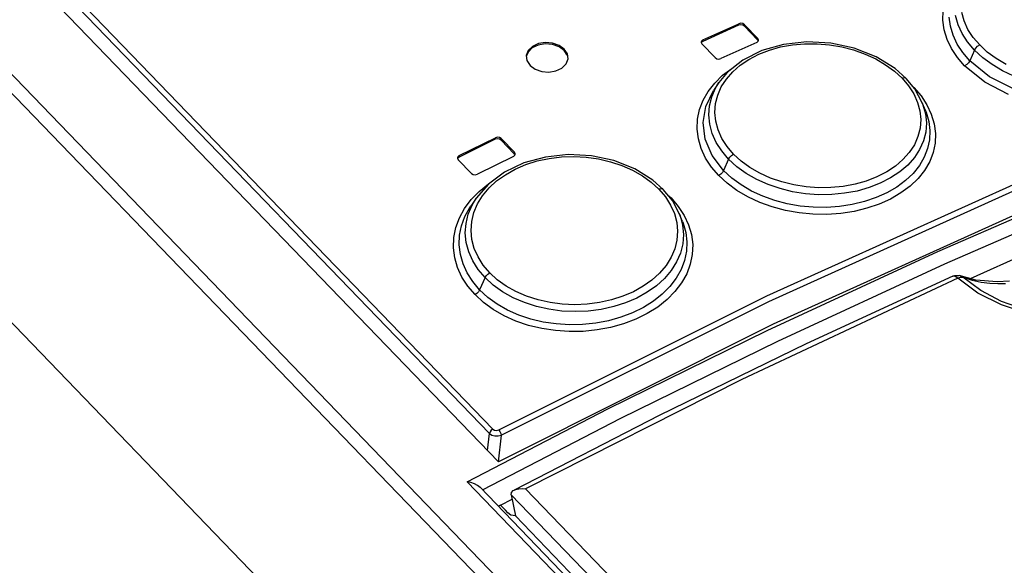
# Model space of a CAD drawing. Units: millimetres. Extents: x 0 to 841, y 0 to 594.
# Drawn here: x 747 to 756, y 147 to 152 of the extents above; entities that cross this region are included whole.
import ezdxf

# ---------------------------------------------------------------- set-up
doc = ezdxf.new("R2010")
doc.units = ezdxf.units.MM
doc.header["$LTSCALE"] = 46.255
doc.layers.get('0').update_dxf_attribs({"linetype": 'CONTINUOUS'})

msp = doc.modelspace()

# ---------------------------------------------------------------- linework, layer by layer
at = {"color": 9, "linetype": 'CONTINUOUS'}
for p, q in [((736.8724, 163.3085), (751.4844, 148.1812)), ((751.4524, 148.14), (736.8403, 163.2673)), ((736.0958, 162.7383), (763.0844, 134.7978)), ((736.0158, 162.6418), (763.0063, 134.6995)), ((755.7868, 152.0854), (755.7899, 152.176)), ((755.7992, 151.9939), (755.7868, 152.0854)), ((755.8574, 152.0288), (755.8463, 152.1156)), ((755.9313, 152.043), (755.9074, 152.1291)), ((755.9893, 152.0783), (755.9668, 152.1596)), ((756.0259, 151.9982), (755.9893, 152.0783)), ((753.8334, 152.0375), (753.835, 152.052)), ((753.8906, 152.0428), (753.889, 152.0283)), ((755.8269, 151.9029), (755.7992, 151.9939)), ((755.8831, 151.9424), (755.8574, 152.0288)), ((755.9696, 151.9591), (755.9313, 152.043)), ((756.0755, 151.9215), (756.0259, 151.9982)), ((753.4917, 151.8975), (753.4902, 151.883)), ((754.0153, 151.8976), (754.0169, 151.9121)), ((755.8694, 151.8141), (755.8269, 151.9029)), ((755.923, 151.8577), (755.8831, 151.9424)), ((756.0219, 151.8781), (755.9696, 151.9591)), ((756.1376, 151.8489), (756.0755, 151.9215)), ((754.0257, 151.7604), (754.1273, 151.7999)), ((754.1273, 151.7999), (754.2346, 151.8298)), ((754.2346, 151.8298), (754.3473, 151.8501)), ((754.3473, 151.8501), (754.4648, 151.8604)), ((754.4648, 151.8604), (754.5841, 151.8606)), ((754.5841, 151.8606), (754.7022, 151.8508)), ((754.7022, 151.8508), (754.819, 151.8309)), ((754.819, 151.8309), (754.933, 151.8014)), ((754.933, 151.8014), (755.0418, 151.7627)), ((755.9255, 151.7293), (755.8694, 151.8141)), ((755.9766, 151.7759), (755.923, 151.8577)), ((756.0882, 151.8004), (756.0219, 151.8781)), ((756.0882, 151.8004), (756.0432, 151.6982)), ((756.0882, 151.8004), (756.1001, 151.8197)), ((756.167, 151.7278), (756.0882, 151.8004)), ((756.1001, 151.8197), (756.1174, 151.8368)), ((756.1174, 151.8368), (756.1376, 151.8489)), ((756.2104, 151.7817), (756.1376, 151.8489)), ((753.8492, 151.6563), (753.9319, 151.7119)), ((753.9319, 151.7119), (754.0257, 151.7604)), ((755.0418, 151.7627), (755.144, 151.7155)), ((755.144, 151.7155), (755.2385, 151.6602)), ((755.9939, 151.6498), (755.9255, 151.7293)), ((756.0432, 151.6982), (755.9766, 151.7759)), ((756.0432, 151.6982), (756.0313, 151.6789)), ((756.2321, 151.5456), (756.0432, 151.6982)), ((756.2569, 151.662), (756.167, 151.7278)), ((756.2949, 151.7195), (756.2104, 151.7817)), ((756.3893, 151.6638), (756.2949, 151.7195)), ((753.681, 151.5595), (753.7696, 151.626)), ((753.7776, 151.5939), (753.8492, 151.6563)), ((755.2385, 151.6602), (755.3229, 151.5983)), ((756.0141, 151.6619), (755.9939, 151.6498)), ((756.1876, 151.4925), (755.9939, 151.6498)), ((756.0313, 151.6789), (756.0141, 151.6619)), ((756.3568, 151.6034), (756.2569, 151.662)), ((756.4652, 151.5528), (756.3568, 151.6034)), ((753.6052, 151.4858), (753.681, 151.5595)), ((753.668, 151.4488), (753.7165, 151.524)), ((753.7165, 151.524), (753.7776, 151.5939)), ((755.3229, 151.5983), (755.3958, 151.5312)), ((755.4152, 151.5361), (755.3958, 151.5312)), ((755.3958, 151.5312), (755.4579, 151.4584)), ((755.4303, 151.5329), (755.4152, 151.5361)), ((755.4346, 151.5296), (755.4303, 151.5329)), ((756.4558, 151.4325), (756.2321, 151.5456)), ((753.52, 151.2625), (753.595, 151.4149)), ((753.5426, 151.4061), (753.6052, 151.4858)), ((753.5776, 151.3546), (753.6139, 151.4373)), ((753.6139, 151.4373), (753.6457, 151.4897)), ((753.6336, 151.3702), (753.668, 151.4488)), ((755.4579, 151.4584), (755.5074, 151.3815)), ((755.5085, 151.4419), (755.5769, 151.3624)), ((756.4133, 151.3761), (756.1876, 151.4925)), ((753.4596, 151.2319), (753.4937, 151.321)), ((753.4937, 151.321), (753.5426, 151.4061)), ((753.5561, 151.2686), (753.5776, 151.3546)), ((753.6131, 151.2888), (753.6336, 151.3702)), ((755.5074, 151.3815), (755.5439, 151.301)), ((755.5769, 151.3624), (755.633, 151.2773)), ((753.4406, 151.1399), (753.4596, 151.2319)), ((753.4938, 151.1075), (753.52, 151.2625)), ((753.5495, 151.1805), (753.5561, 151.2686)), ((753.6068, 151.205), (753.6131, 151.2888)), ((755.5439, 151.301), (755.5664, 151.219)), ((755.589, 151.2968), (755.5958, 151.279)), ((755.5958, 151.279), (755.6196, 151.1923)), ((755.633, 151.2773), (755.6754, 151.1882)), ((753.437, 151.0463), (753.4406, 151.1399)), ((753.5581, 151.0917), (753.5495, 151.1805)), ((753.6148, 151.1213), (753.6068, 151.205)), ((755.5664, 151.219), (755.5746, 151.1364)), ((755.5746, 151.1364), (755.5684, 151.054)), ((755.6196, 151.1923), (755.6283, 151.1047)), ((755.6215, 151.2158), (755.6254, 151.2059)), ((755.6254, 151.2059), (755.651, 151.119)), ((755.6754, 151.1882), (755.7031, 151.0967)), ((753.4489, 150.9524), (753.437, 151.0463)), ((753.5135, 150.9491), (753.4938, 151.1075)), ((753.5818, 151.0039), (753.5581, 151.0917)), ((753.6372, 151.0382), (753.6148, 151.1213)), ((753.6737, 150.9568), (753.6372, 151.0382)), ((755.5684, 151.054), (755.5479, 150.9739)), ((755.6283, 151.1047), (755.6217, 151.018)), ((755.651, 151.119), (755.662, 151.0314)), ((755.7031, 151.0967), (755.7154, 151.0044)), ((751.5078, 150.9485), (751.5093, 150.963)), ((751.5651, 150.9553), (751.5635, 150.9408)), ((753.4762, 150.8596), (753.4489, 150.9524)), ((753.5807, 150.7922), (753.5135, 150.9491)), ((753.62, 150.9187), (753.5818, 151.0039)), ((753.7232, 150.8794), (753.6737, 150.9568)), ((755.5479, 150.9739), (755.5136, 150.897)), ((755.6217, 151.018), (755.6002, 150.9335)), ((755.6583, 150.9445), (755.6402, 150.8593)), ((755.662, 151.0314), (755.6583, 150.9445)), ((755.7154, 151.0044), (755.7121, 150.9128)), ((753.5183, 150.7695), (753.4762, 150.8596)), ((753.6721, 150.837), (753.62, 150.9187)), ((753.7852, 150.8066), (753.7232, 150.8794)), ((755.5136, 150.897), (755.4652, 150.8231)), ((755.5639, 150.8522), (755.5133, 150.7748)), ((755.6002, 150.9335), (755.5639, 150.8522)), ((755.6402, 150.8593), (755.6078, 150.7768)), ((755.7121, 150.9128), (755.6937, 150.8229)), ((751.1644, 150.7931), (751.1629, 150.7785)), ((751.6898, 150.8101), (751.6914, 150.8246)), ((751.9085, 150.7417), (752.0215, 150.7661)), ((752.0215, 150.7661), (752.1398, 150.7805)), ((752.1398, 150.7805), (752.2596, 150.7844)), ((752.2596, 150.7844), (752.3779, 150.778)), ((752.3779, 150.778), (752.4949, 150.7612)), ((752.4949, 150.7612), (752.6091, 150.7343)), ((753.5743, 150.6835), (753.5183, 150.7695)), ((753.6902, 150.65), (753.5807, 150.7922)), ((753.7383, 150.7592), (753.6721, 150.837)), ((753.7383, 150.7592), (753.6902, 150.65)), ((753.7383, 150.7592), (753.7496, 150.7778)), ((753.8171, 150.687), (753.7383, 150.7592)), ((753.7496, 150.7778), (753.7659, 150.7944)), ((753.7659, 150.7944), (753.7852, 150.8066)), ((753.858, 150.7396), (753.7852, 150.8066)), ((755.4039, 150.7541), (755.3315, 150.6921)), ((755.4652, 150.8231), (755.4039, 150.7541)), ((755.5133, 150.7748), (755.4495, 150.7028)), ((755.6078, 150.7768), (755.5612, 150.6976)), ((755.6937, 150.8229), (755.66, 150.7357)), ((751.6041, 150.6106), (751.6987, 150.6637)), ((751.6987, 150.6637), (751.801, 150.7076)), ((751.801, 150.7076), (751.9085, 150.7417)), ((752.6091, 150.7343), (752.7181, 150.698)), ((752.7181, 150.698), (752.8205, 150.6525)), ((753.6435, 150.6027), (753.5743, 150.6835)), ((753.9069, 150.6221), (753.8171, 150.687)), ((753.9423, 150.6784), (753.858, 150.7396)), ((754.0367, 150.6241), (753.9423, 150.6784)), ((755.3315, 150.6921), (755.2489, 150.6373)), ((755.4495, 150.7028), (755.3734, 150.6373)), ((755.5612, 150.6976), (755.5013, 150.6229)), ((755.66, 150.7357), (755.6112, 150.652)), ((751.5207, 150.5505), (751.6041, 150.6106)), ((752.8205, 150.6525), (752.915, 150.5986)), ((752.915, 150.5986), (752.9994, 150.5375)), ((753.6626, 150.6149), (753.6435, 150.6027)), ((753.7246, 150.5279), (753.6435, 150.6027)), ((753.679, 150.6315), (753.6626, 150.6149)), ((753.6902, 150.65), (753.679, 150.6315)), ((753.7691, 150.5775), (753.6902, 150.65)), ((753.8586, 150.512), (753.7691, 150.5775)), ((754.0065, 150.5649), (753.9069, 150.6221)), ((754.1147, 150.5163), (754.0065, 150.5649)), ((754.1389, 150.578), (754.0367, 150.6241)), ((754.102, 149.4527), (756.658, 150.6077)), ((754.2476, 150.5407), (754.1389, 150.578)), ((755.1557, 150.5895), (755.0541, 150.5499)), ((755.2489, 150.6373), (755.1557, 150.5895)), ((755.2858, 150.579), (755.1875, 150.5285)), ((755.3734, 150.6373), (755.2858, 150.579)), ((755.5013, 150.6229), (755.4293, 150.5543)), ((755.5484, 150.5732), (755.4727, 150.5008)), ((755.6112, 150.652), (755.5484, 150.5732)), ((755.7367, 149.8775), (757.4327, 150.6107)), ((751.3549, 150.4513), (751.4439, 150.5227)), ((751.3872, 150.4098), (751.4487, 150.4839)), ((751.4439, 150.5227), (751.4499, 150.5265)), ((751.4487, 150.4839), (751.5207, 150.5505)), ((752.9994, 150.5375), (753.0724, 150.4707)), ((753.0929, 150.4766), (753.0724, 150.4707)), ((753.0724, 150.4707), (753.1344, 150.3977)), ((753.1089, 150.4738), (753.0929, 150.4766)), ((753.1137, 150.4702), (753.1089, 150.4738)), ((753.818, 150.4592), (753.7246, 150.5279)), ((753.9577, 150.4542), (753.8586, 150.512)), ((754.2295, 150.477), (754.1147, 150.5163)), ((754.1237, 149.4008), (756.6779, 150.5549)), ((754.3494, 150.4475), (754.2295, 150.477)), ((754.3616, 150.5126), (754.2476, 150.5407)), ((754.4784, 150.4941), (754.3616, 150.5126)), ((754.5967, 150.4856), (754.4784, 150.4941)), ((754.7162, 150.4871), (754.5967, 150.4856)), ((754.8339, 150.4985), (754.7162, 150.4871)), ((754.9469, 150.5196), (754.8339, 150.4985)), ((755.0541, 150.5499), (754.9469, 150.5196)), ((755.0803, 150.4867), (754.9664, 150.4545)), ((755.1875, 150.5285), (755.0803, 150.4867)), ((755.3456, 150.4923), (755.2513, 150.4377)), ((755.4293, 150.5543), (755.3456, 150.4923)), ((755.4727, 150.5008), (755.385, 150.4356)), ((755.8045, 149.7601), (757.4669, 150.4788)), ((751.2781, 150.3725), (751.3549, 150.4513)), ((751.2868, 150.3204), (751.3262, 150.3865)), ((751.3384, 150.3306), (751.3872, 150.4098)), ((753.1344, 150.3977), (753.1838, 150.32)), ((753.1658, 150.409), (753.1883, 150.3882)), ((753.1819, 150.3863), (753.1883, 150.3882)), ((753.1883, 150.3882), (753.2569, 150.3082)), ((753.9221, 150.3979), (753.818, 150.4592)), ((754.0354, 150.3452), (753.9221, 150.3979)), ((754.0647, 150.4047), (753.9577, 150.4542)), ((754.1786, 150.3641), (754.0647, 150.4047)), ((754.4729, 150.428), (754.3494, 150.4475)), ((754.5985, 150.419), (754.4729, 150.428)), ((754.724, 150.4205), (754.5985, 150.419)), ((754.8472, 150.4325), (754.724, 150.4205)), ((754.9664, 150.4545), (754.8472, 150.4325)), ((755.1478, 150.3911), (755.0368, 150.3534)), ((755.2513, 150.4377), (755.1478, 150.3911)), ((755.2861, 150.3782), (755.1774, 150.3292)), ((755.385, 150.4356), (755.2861, 150.3782)), ((751.1656, 150.1983), (751.2147, 150.2877)), ((751.2147, 150.2877), (751.2781, 150.3725)), ((751.2185, 150.2113), (751.2656, 150.2967)), ((751.2503, 150.2341), (751.2868, 150.3204)), ((751.2656, 150.2967), (751.2738, 150.309)), ((751.3037, 150.2486), (751.3384, 150.3306)), ((753.1838, 150.32), (753.2202, 150.2383)), ((753.2569, 150.3082), (753.3129, 150.2222)), ((754.1557, 150.3019), (754.0354, 150.3452)), ((754.2817, 150.2686), (754.1557, 150.3019)), ((754.298, 150.3327), (754.1786, 150.3641)), ((754.4214, 150.311), (754.298, 150.3327)), ((754.5472, 150.2993), (754.4214, 150.311)), ((754.6735, 150.2979), (754.5472, 150.2993)), ((754.7985, 150.3066), (754.6735, 150.2979)), ((754.92, 150.3251), (754.7985, 150.3066)), ((755.0368, 150.3534), (754.92, 150.3251)), ((755.0604, 150.2894), (754.9373, 150.2597)), ((755.1774, 150.3292), (755.0604, 150.2894)), ((751.1314, 150.1054), (751.1656, 150.1983)), ((751.1855, 150.1225), (751.2185, 150.2113)), ((751.2286, 150.1451), (751.2503, 150.2341)), ((751.2831, 150.164), (751.3037, 150.2486)), ((753.2202, 150.2383), (753.2425, 150.1546)), ((753.2662, 150.2396), (753.2746, 150.2172)), ((753.2746, 150.2172), (753.2982, 150.1289)), ((753.3129, 150.2222), (753.3551, 150.1317)), ((754.4118, 150.2455), (754.2817, 150.2686)), ((754.5445, 150.233), (754.4118, 150.2455)), ((754.6777, 150.2313), (754.5445, 150.233)), ((754.8092, 150.2402), (754.6777, 150.2313)), ((754.9373, 150.2597), (754.8092, 150.2402)), ((751.1124, 150.01), (751.1314, 150.1054)), ((751.1671, 150.0315), (751.1855, 150.1225)), ((751.2218, 150.0544), (751.2286, 150.1451)), ((751.2767, 150.0774), (751.2831, 150.164)), ((753.2425, 150.1546), (753.2505, 150.07)), ((753.2967, 150.1633), (753.3025, 150.1484)), ((753.2982, 150.1289), (753.3066, 150.0391)), ((753.3025, 150.1484), (753.3279, 150.0596)), ((753.3551, 150.1317), (753.3826, 150.0383)), ((751.1088, 149.9134), (751.1124, 150.01)), ((751.1633, 149.9395), (751.1671, 150.0315)), ((751.2303, 149.9634), (751.2218, 150.0544)), ((751.2846, 149.9916), (751.2767, 150.0774)), ((753.2505, 150.07), (753.244, 149.9849)), ((753.3066, 150.0391), (753.2998, 149.9497)), ((753.3279, 150.0596), (753.3386, 149.9698)), ((753.3826, 150.0383), (753.3945, 149.9436)), ((751.1207, 149.8171), (751.1088, 149.9134)), ((751.1743, 149.848), (751.1633, 149.9395)), ((751.254, 149.8739), (751.2303, 149.9634)), ((751.3069, 149.9071), (751.2846, 149.9916)), ((751.3432, 149.8246), (751.3069, 149.9071)), ((753.244, 149.9849), (753.2234, 149.9018)), ((753.2998, 149.9497), (753.278, 149.8621)), ((753.3386, 149.9698), (753.3347, 149.88)), ((753.3945, 149.9436), (753.391, 149.8491)), ((751.1479, 149.7228), (751.1207, 149.8171)), ((751.1997, 149.7585), (751.1743, 149.848)), ((751.292, 149.7876), (751.254, 149.8739)), ((751.3925, 149.7466), (751.3432, 149.8246)), ((753.1888, 149.8216), (753.1402, 149.7439)), ((753.2234, 149.9018), (753.1888, 149.8216)), ((753.278, 149.8621), (753.2413, 149.7772)), ((753.3347, 149.88), (753.3163, 149.7915)), ((753.391, 149.8491), (753.3721, 149.7559)), ((754.1078, 149.1233), (755.7367, 149.8775)), ((751.1898, 149.6317), (751.1479, 149.7228)), ((751.239, 149.672), (751.1997, 149.7585)), ((751.344, 149.7053), (751.292, 149.7876)), ((751.4544, 149.6737), (751.3925, 149.7466)), ((753.1402, 149.7439), (753.0785, 149.6708)), ((753.2413, 149.7772), (753.1902, 149.696)), ((753.3163, 149.7915), (753.2835, 149.7052)), ((753.3721, 149.7559), (753.338, 149.665)), ((754.2071, 149.0214), (755.8045, 149.7601)), ((751.2457, 149.5453), (751.1898, 149.6317)), ((751.292, 149.5892), (751.239, 149.672)), ((751.4099, 149.6275), (751.344, 149.7053)), ((751.4099, 149.6275), (751.3586, 149.5109)), ((751.4099, 149.6275), (751.4206, 149.6453)), ((751.4887, 149.5556), (751.4099, 149.6275)), ((751.4206, 149.6453), (751.4361, 149.6614)), ((751.4361, 149.6614), (751.4544, 149.6737)), ((751.527, 149.6072), (751.4544, 149.6737)), ((753.0785, 149.6708), (753.0057, 149.6045)), ((753.1902, 149.696), (753.1257, 149.6198)), ((753.2835, 149.7052), (753.2365, 149.6218)), ((753.338, 149.665), (753.2887, 149.5772)), ((755.883, 149.6422), (755.8805, 149.6413)), ((755.9036, 149.6395), (755.883, 149.6422)), ((755.9272, 149.6216), (755.9036, 149.6395)), ((755.9272, 149.6216), (755.9537, 149.6315)), ((755.9537, 149.6315), (755.9763, 149.6311)), ((755.9555, 149.6441), (755.9763, 149.6311)), ((755.9763, 149.6311), (756.0656, 149.6035)), ((756.1473, 149.5043), (755.9763, 149.6311)), ((751.3143, 149.4648), (751.2457, 149.5453)), ((751.3586, 149.5109), (751.292, 149.5892)), ((751.5783, 149.4916), (751.4887, 149.5556)), ((751.6112, 149.5468), (751.527, 149.6072)), ((751.7057, 149.4937), (751.6112, 149.5468)), ((752.9226, 149.5453), (752.8287, 149.493)), ((753.0057, 149.6045), (752.9226, 149.5453)), ((753.0489, 149.5501), (752.9605, 149.4874)), ((753.1257, 149.6198), (753.0489, 149.5501)), ((753.1761, 149.5428), (753.1035, 149.4693)), ((753.2365, 149.6218), (753.1761, 149.5428)), ((753.2887, 149.5772), (753.2254, 149.494)), ((755.9272, 149.6216), (753.8633, 148.6562)), ((756.1202, 149.4803), (755.9272, 149.6216)), ((756.0656, 149.6035), (756.1512, 149.5857)), ((756.1512, 149.5857), (756.2331, 149.5754)), ((756.2331, 149.5754), (756.3109, 149.5712)), ((756.3109, 149.5712), (756.3841, 149.5718)), ((751.3325, 149.477), (751.3143, 149.4648)), ((751.3949, 149.3907), (751.3143, 149.4648)), ((751.3479, 149.4931), (751.3325, 149.477)), ((751.3586, 149.5109), (751.3479, 149.4931)), ((751.437, 149.439), (751.3586, 149.5109)), ((751.5264, 149.3744), (751.437, 149.439)), ((751.5404, 148.1746), (754.102, 149.4527)), ((751.6779, 149.4359), (751.5783, 149.4916)), ((751.7859, 149.3891), (751.6779, 149.4359)), ((751.8079, 149.4494), (751.7057, 149.4937)), ((751.9168, 149.4144), (751.8079, 149.4494)), ((752.7269, 149.4491), (752.619, 149.4143)), ((752.8287, 149.493), (752.7269, 149.4491)), ((752.9605, 149.4874), (752.8616, 149.4326)), ((753.1035, 149.4693), (753.019, 149.4024)), ((753.2254, 149.494), (753.1493, 149.4171)), ((756.3468, 149.3667), (756.1202, 149.4803)), ((756.347, 149.4003), (756.1473, 149.5043)), ((751.4879, 149.3231), (751.3949, 149.3907)), ((751.6256, 149.318), (751.5264, 149.3744)), ((751.5639, 148.1236), (754.1237, 149.4008)), ((751.9008, 149.3521), (751.7859, 149.3891)), ((752.0209, 149.3252), (751.9008, 149.3521)), ((752.0311, 149.3889), (751.9168, 149.4144)), ((752.1481, 149.3735), (752.0311, 149.3889)), ((752.2669, 149.3684), (752.1481, 149.3735)), ((752.3871, 149.3736), (752.2669, 149.3684)), ((752.5052, 149.3891), (752.3871, 149.3736)), ((752.619, 149.4143), (752.5052, 149.3891)), ((752.6398, 149.3503), (752.5205, 149.3242)), ((752.754, 149.3866), (752.6398, 149.3503)), ((752.8616, 149.4326), (752.754, 149.3866)), ((752.9239, 149.3428), (752.8195, 149.2912)), ((753.019, 149.4024), (752.9239, 149.3428)), ((753.0608, 149.3469), (752.9609, 149.2844)), ((753.1493, 149.4171), (753.0608, 149.3469)), ((756.597, 149.2855), (756.3468, 149.3667)), ((756.5675, 149.3229), (756.347, 149.4003)), ((751.5919, 149.2632), (751.4879, 149.3231)), ((751.7052, 149.2123), (751.5919, 149.2632)), ((751.7329, 149.2703), (751.6256, 149.318)), ((751.847, 149.2321), (751.7329, 149.2703)), ((752.1449, 149.3087), (752.0209, 149.3252)), ((752.2711, 149.3031), (752.1449, 149.3087)), ((752.397, 149.3084), (752.2711, 149.3031)), ((752.5205, 149.3242), (752.397, 149.3084)), ((752.7078, 149.2486), (752.5905, 149.2157)), ((752.8195, 149.2912), (752.7078, 149.2486)), ((752.9609, 149.2844), (752.8513, 149.2305)), ((751.8259, 149.1714), (751.7052, 149.2123)), ((751.9521, 149.1408), (751.8259, 149.1714)), ((751.9665, 149.2036), (751.847, 149.2321)), ((752.09, 149.1852), (751.9665, 149.2036)), ((752.216, 149.1772), (752.09, 149.1852)), ((752.3428, 149.1798), (752.216, 149.1772)), ((752.4684, 149.1927), (752.3428, 149.1798)), ((752.5905, 149.2157), (752.4684, 149.1927)), ((752.7339, 149.186), (752.6101, 149.1516)), ((752.8513, 149.2305), (752.7339, 149.186)), ((752.0821, 149.121), (751.9521, 149.1408)), ((752.2145, 149.1121), (752.0821, 149.121)), ((752.3481, 149.1143), (752.2145, 149.1121)), ((752.4809, 149.1275), (752.3481, 149.1143)), ((752.6101, 149.1516), (752.4809, 149.1275)), ((752.5837, 148.3734), (754.1078, 149.1233)), ((752.7091, 148.2859), (754.2071, 149.0214)), ((753.8633, 148.6562), (751.7969, 147.6113)), ((751.2382, 147.676), (752.5837, 148.3734)), ((751.3857, 147.6018), (752.7091, 148.2859)), ((751.4347, 147.9756), (751.4524, 148.14)), ((751.4576, 148.1551), (751.4524, 148.14)), ((751.4524, 148.14), (751.4749, 148.1242)), ((751.4692, 148.17), (751.4576, 148.1551)), ((751.4844, 148.1812), (751.4692, 148.17)), ((751.4749, 148.1242), (751.504, 148.1155)), ((751.4844, 148.1812), (751.5001, 148.1717)), ((751.5001, 148.1717), (751.5205, 148.1692)), ((751.5205, 148.1692), (751.5404, 148.1746)), ((751.5352, 148.1153), (751.5639, 148.1236)), ((751.5639, 148.1236), (751.5363, 147.8675)), ((751.5404, 148.1746), (751.5522, 148.1587)), ((751.5522, 148.1587), (751.5606, 148.1401)), ((751.5606, 148.1401), (751.5639, 148.1236)), ((751.504, 148.1155), (751.5352, 148.1153)), ((763.0518, 135.4457), (751.2382, 147.676)), ((751.6599, 147.5535), (763.1278, 135.6812)), ((751.7969, 147.6113), (763.1505, 135.8573)), ((751.6048, 147.4064), (751.5574, 147.4554)), ((751.6275, 147.3807), (751.6048, 147.4064)), ((751.6554, 147.3594), (751.6275, 147.3807)), ((751.7007, 147.3516), (751.6554, 147.3594))]:
    msp.add_line(p, q, dxfattribs=at)
at = {"color": 7, "linetype": 'CONTINUOUS'}
for p, q in [((736.847, 163.0777), (751.5394, 147.8672)), ((764.0076, 131.4707), (735.5411, 160.9411)), ((753.8334, 152.0375), (753.4902, 151.883)), ((753.4917, 151.8975), (753.835, 152.052)), ((753.8528, 152.0416), (753.8334, 152.0375)), ((753.8545, 152.0561), (753.835, 152.052)), ((753.8732, 152.0382), (753.8528, 152.0416)), ((753.8747, 152.0528), (753.8545, 152.0561)), ((753.889, 152.0283), (753.8732, 152.0382)), ((753.8906, 152.0428), (753.8747, 152.0528)), ((753.889, 152.0283), (754.0153, 151.8976)), ((754.0169, 151.9121), (753.8906, 152.0428)), ((753.4784, 151.8869), (753.4749, 151.8773)), ((753.4902, 151.883), (753.4769, 151.8724)), ((753.4917, 151.8975), (753.4784, 151.8869)), ((754.0071, 151.8737), (754.0204, 151.8843)), ((754.0187, 151.891), (754.0153, 151.8976)), ((754.024, 151.8982), (754.0169, 151.9121)), ((754.0204, 151.8843), (754.024, 151.8938)), ((754.024, 151.8938), (754.024, 151.8982)), ((751.8224, 151.7958), (751.8043, 151.7471)), ((751.8611, 151.8212), (751.821, 151.7816)), ((751.8623, 151.8354), (751.8224, 151.7958)), ((751.9184, 151.8482), (751.8611, 151.8212)), ((751.9196, 151.8626), (751.8623, 151.8354)), ((751.9858, 151.8592), (751.9184, 151.8482)), ((751.9869, 151.8737), (751.9196, 151.8626)), ((752.0544, 151.8531), (751.9858, 151.8592)), ((752.0562, 151.8676), (751.9869, 151.8737)), ((752.1175, 151.8307), (752.0544, 151.8531)), ((752.1188, 151.8453), (752.0562, 151.8676)), ((752.1662, 151.7949), (752.1175, 151.8307)), ((752.1677, 151.8094), (752.1188, 151.8453)), ((752.1953, 151.7503), (752.1661, 151.7949)), ((752.1971, 151.7641), (752.1677, 151.8094)), ((753.4749, 151.8773), (753.4749, 151.8729)), ((753.4749, 151.8729), (753.482, 151.859)), ((753.482, 151.859), (753.6083, 151.7282)), ((754.0071, 151.8737), (753.6639, 151.7193)), ((754.0542, 151.7958), (753.8724, 151.705)), ((754.2617, 151.8545), (754.0542, 151.7958)), ((754.4855, 151.8782), (754.2617, 151.8545)), ((754.7151, 151.8659), (754.4855, 151.8782)), ((754.9395, 151.8176), (754.7151, 151.8659)), ((755.1476, 151.7356), (754.9395, 151.8176)), ((751.8043, 151.7471), (751.8106, 151.6994)), ((751.821, 151.7816), (751.8077, 151.7458)), ((751.8106, 151.6994), (751.8399, 151.654)), ((752.1853, 151.668), (752.2033, 151.7165)), ((752.2033, 151.7165), (752.1971, 151.7641)), ((753.6083, 151.7282), (753.6242, 151.7183)), ((753.6242, 151.7183), (753.6444, 151.7151)), ((753.6444, 151.7151), (753.6639, 151.7193)), ((753.8724, 151.705), (753.7247, 151.5862)), ((755.3292, 151.6232), (755.1476, 151.7356)), ((751.8399, 151.654), (751.8889, 151.6182)), ((751.8889, 151.6182), (751.9514, 151.5961)), ((752.0207, 151.5901), (752.0881, 151.6013)), ((752.0881, 151.6013), (752.1454, 151.6285)), ((752.1454, 151.6285), (752.1853, 151.668)), ((755.4346, 151.5296), (755.3292, 151.6232)), ((751.9514, 151.5961), (752.0207, 151.5901)), ((753.7247, 151.5862), (753.6458, 151.4898)), ((755.5165, 151.4305), (755.4347, 151.5296)), ((753.6457, 151.4897), (753.595, 151.4149)), ((755.589, 151.2968), (755.5165, 151.4305)), ((755.6215, 151.2158), (755.5889, 151.2969)), ((751.5078, 150.9485), (751.1629, 150.7785)), ((751.1644, 150.7931), (751.5093, 150.963)), ((751.5273, 150.9533), (751.5078, 150.9485)), ((751.5289, 150.9679), (751.5093, 150.963)), ((751.5477, 150.9505), (751.5273, 150.9533)), ((751.5491, 150.9651), (751.5289, 150.9679)), ((751.5635, 150.9408), (751.5477, 150.9505)), ((751.5651, 150.9553), (751.5491, 150.9651)), ((751.5635, 150.9408), (751.6898, 150.8101)), ((751.6914, 150.8246), (751.5651, 150.9553)), ((751.151, 150.7816), (751.1474, 150.7717)), ((751.1474, 150.7717), (751.1474, 150.7672)), ((751.1474, 150.7672), (751.1545, 150.753)), ((751.1629, 150.7785), (751.1496, 150.7673)), ((751.1644, 150.7931), (751.151, 150.7816)), ((751.1545, 150.753), (751.2808, 150.6223)), ((751.6815, 150.7848), (751.3366, 150.6148)), ((751.6815, 150.7848), (751.6949, 150.796)), ((751.6932, 150.8033), (751.6898, 150.8101)), ((751.6985, 150.8105), (751.6914, 150.8246)), ((751.6949, 150.796), (751.6985, 150.8059)), ((751.6985, 150.8059), (751.6985, 150.8105)), ((751.9868, 150.7792), (751.7813, 150.7229)), ((752.2049, 150.802), (751.9868, 150.7792)), ((752.4264, 150.7906), (752.2049, 150.802)), ((752.6414, 150.7448), (752.4264, 150.7906)), ((751.7813, 150.7229), (751.5975, 150.6357)), ((752.8403, 150.6667), (752.6414, 150.7448)), ((753.014, 150.5589), (752.8403, 150.6667)), ((751.2808, 150.6223), (751.2969, 150.6125)), ((751.2969, 150.6125), (751.3168, 150.6098)), ((751.3168, 150.6098), (751.3366, 150.6148)), ((751.5975, 150.6357), (751.443, 150.5214)), ((751.443, 150.5214), (751.3263, 150.3866)), ((753.1137, 150.4702), (753.014, 150.5589)), ((753.2002, 150.3638), (753.1137, 150.4701)), ((751.3262, 150.3865), (751.2738, 150.309)), ((753.2662, 150.2396), (753.2002, 150.3638)), ((756.7853, 150.3673), (754.1649, 149.1818)), ((753.2967, 150.1634), (753.2662, 150.2396)), ((756.0483, 149.6188), (756.8476, 149.9807)), ((755.8805, 149.6413), (754.4783, 148.9939)), ((755.8805, 149.6413), (755.9003, 149.6478)), ((755.9003, 149.6478), (755.9403, 149.6482)), ((756.0999, 149.6047), (755.9403, 149.6482)), ((755.9548, 149.6443), (755.9555, 149.6441)), ((756.3046, 149.5869), (756.0999, 149.6047)), ((756.4234, 149.5927), (756.3046, 149.5869)), ((754.1649, 149.1818), (751.5394, 147.8672)), ((754.4783, 148.9939), (753.0744, 148.3095)), ((753.0744, 148.3095), (751.687, 147.5977)), ((751.2733, 147.6698), (751.2382, 147.676)), ((751.308, 147.659), (751.2733, 147.6698)), ((751.3396, 147.6435), (751.308, 147.659)), ((751.3633, 147.6249), (751.3396, 147.6435)), ((763.075, 135.5002), (751.3632, 147.625)), ((751.6599, 147.5535), (751.6635, 147.5766)), ((751.6599, 147.5535), (751.7007, 147.3516)), ((751.6635, 147.5766), (751.6801, 147.5936)), ((751.6801, 147.5936), (751.687, 147.5977)), ((751.687, 147.5977), (751.7047, 147.6049)), ((751.7047, 147.6049), (751.7339, 147.6113)), ((751.7339, 147.6113), (751.7655, 147.6132)), ((751.7655, 147.6132), (751.7969, 147.6113)), ((751.5574, 147.4554), (751.6685, 147.5112)), ((751.5574, 147.4554), (751.5373, 147.4448)), ((763.123, 135.5265), (751.7007, 147.3516))]:
    msp.add_line(p, q, dxfattribs=at)

doc.saveas('drawing.dxf')
